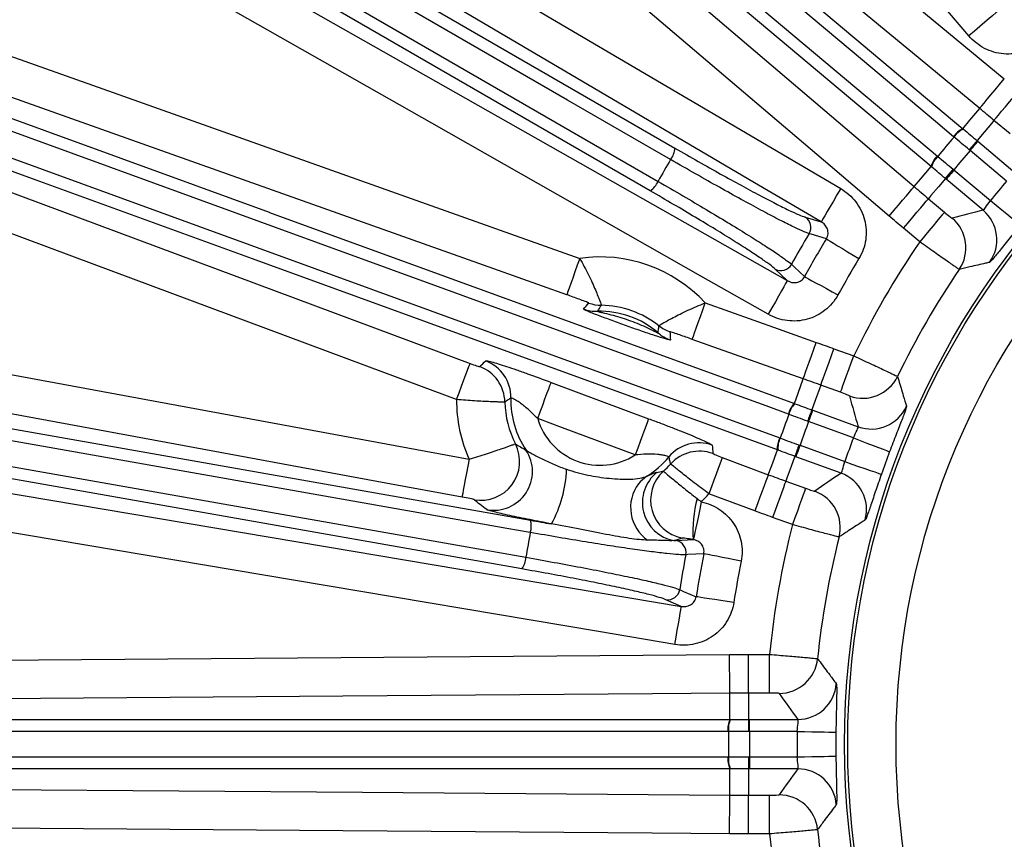
# Model space of a CAD drawing. Extents: x 5 to 415, y 5 to 292.
# Drawn here: x 177 to 187, y 210 to 218 of the extents above; entities that cross this region are included whole.
import ezdxf

# ---------------------------------------------------------------- set-up
doc = ezdxf.new("R2010")
doc.units = 0
doc.layers.get('0').update_dxf_attribs({"linetype": 'CONTINUOUS'})

msp = doc.modelspace()

# ---------------------------------------------------------------- linework, layer by layer
at = {"color": 0, "linetype": 'CONTINUOUS'}
for p, q in [((186.966, 217.368), (186.971, 217.364)), ((187.454, 217.314), (187.287, 217.454)), ((186.875, 217.282), (186.87, 217.286)), ((187.121, 217.238), (187.503, 216.917)), ((186.702, 217.086), (186.707, 217.082)), ((187.418, 216.825), (187.041, 217.142)), ((186.643, 216.973), (186.637, 216.977)), ((186.873, 216.942), (187.251, 216.626)), ((187.175, 216.526), (186.793, 216.847)), ((186.609, 216.645), (186.776, 216.505)), ((185.334, 216.455), (185.5, 216.405)), ((186.519, 216.199), (186.352, 216.339)), ((185.15, 215.798), (185.024, 215.918)), ((185.315, 214.783), (184.167, 215.191)), ((185.633, 215.094), (185.838, 215.019)), ((185.701, 214.644), (185.496, 214.718)), ((185.223, 214.527), (185.229, 214.525)), ((185.167, 214.415), (185.161, 214.417)), ((185.414, 214.458), (185.882, 214.288)), ((185.834, 214.172), (185.371, 214.341)), ((185.072, 214.172), (185.078, 214.17)), ((185.055, 214.045), (185.048, 214.048)), ((185.282, 214.096), (185.745, 213.927)), ((184.478, 213.97), (184.954, 213.792)), ((185.708, 213.808), (185.239, 213.978)), ((185.135, 213.726), (185.34, 213.651)), ((184.815, 213.418), (184.339, 213.595)), ((185.203, 213.276), (184.998, 213.35)), ((184.002, 213.111), (184.176, 213.121)), ((184.054, 212.431), (183.895, 212.5)), ((184.748, 211.934), (184.966, 211.934)), ((184.966, 211.535), (184.748, 211.535)), ((175.779, 211.262), (184.557, 211.262)), ((184.557, 211.262), (184.564, 211.262)), ((184.76, 211.262), (185.259, 211.262)), ((184.543, 211.137), (184.536, 211.137)), ((185.253, 211.137), (184.76, 211.137)), ((184.536, 210.876), (184.543, 210.876)), ((184.76, 210.876), (185.253, 210.876)), ((184.564, 210.751), (184.557, 210.751)), ((185.259, 210.751), (184.76, 210.751)), ((184.748, 210.479), (184.966, 210.479)), ((184.966, 210.079), (184.748, 210.079))]:
    msp.add_line(p, q, dxfattribs=at)
at = {"color": 0, "linetype": 'CONTINUOUS', "flags": 128}
for points in [[(187.028, 218.328), (186.509, 218.937), (184.433, 221.372), (176.13, 231.114), (170.147, 238.134)], [(163.266, 229.935), (163.956, 229.529), (166.715, 227.908), (177.751, 221.423), (185.703, 216.75)], [(185.5, 216.405), (184.811, 216.81), (182.052, 218.432), (171.016, 224.917), (163.064, 229.59)], [(162.513, 228.636), (163.209, 228.242), (165.993, 226.663), (177.127, 220.349), (185.15, 215.798)], [(184.953, 215.451), (184.257, 215.845), (181.474, 217.424), (170.34, 223.738), (162.316, 228.289)], [(165.63, 227.768), (174.809, 222.468), (183.989, 217.168)], [(183.944, 217.049), (183.731, 217.172), (182.878, 217.665), (179.467, 219.635), (165.585, 227.649)], [(165.455, 227.423), (165.668, 227.3), (166.521, 226.808), (169.932, 224.838), (183.814, 216.824)], [(183.733, 216.726), (174.554, 222.026), (173.522, 222.622), (165.374, 227.326)], [(178.451, 225.273), (179.068, 224.764), (181.535, 222.726), (187.394, 217.885)], [(187.14, 217.577), (186.523, 218.087), (184.056, 220.125), (181.589, 222.163), (178.196, 224.965)], [(186.87, 217.286), (186.681, 217.444), (185.927, 218.077), (182.909, 220.61), (178.017, 224.714)], [(178.113, 224.797), (182.539, 221.082), (182.542, 221.08), (186.966, 217.368)], [(177.849, 224.514), (178.038, 224.356), (178.792, 223.723), (181.81, 221.191), (186.702, 217.086)], [(186.637, 216.977), (182.211, 220.691), (180.388, 222.221), (177.785, 224.406)], [(177.633, 224.294), (178.242, 223.775), (180.678, 221.7), (183.113, 219.624), (186.462, 216.77)], [(186.203, 216.465), (185.594, 216.984), (183.158, 219.06), (177.374, 223.99)], [(174.518, 219.043), (175.272, 218.776), (178.287, 217.704), (183.004, 216.028)], [(182.871, 215.652), (182.117, 215.92), (179.101, 216.991), (174.384, 218.667)], [(187.332, 218.587), (187.324, 218.581), (187.305, 218.565), (187.276, 218.54), (187.238, 218.508), (187.193, 218.469), (187.141, 218.425), (187.085, 218.377), (187.028, 218.328)], [(174.364, 218.48), (179.793, 216.504), (179.797, 216.503), (185.223, 214.527)], [(185.161, 214.417), (184.93, 214.502), (184.004, 214.838), (180.302, 216.186), (174.301, 218.37)], [(158.655, 218.23), (159.442, 218.085), (162.589, 217.505), (175.177, 215.186), (181.86, 213.954)], [(174.212, 218.125), (174.443, 218.04), (175.369, 217.703), (179.071, 216.356), (185.072, 214.172)], [(185.048, 214.048), (179.619, 216.024), (177.382, 216.838), (174.189, 218)], [(187.14, 217.577), (187.146, 217.586), (187.162, 217.605), (187.186, 217.634), (187.218, 217.672), (187.256, 217.718), (187.299, 217.771), (187.346, 217.827), (187.394, 217.885)], [(181.787, 213.561), (181, 213.706), (177.853, 214.286), (165.265, 216.606), (158.583, 217.837)], [(174.085, 217.844), (174.834, 217.564), (177.833, 216.447), (181.87, 214.942)], [(187.287, 217.454), (187.294, 217.462), (187.31, 217.481), (187.334, 217.51), (187.366, 217.549), (187.405, 217.594), (187.448, 217.646), (187.495, 217.702), (187.544, 217.76)], [(186.966, 217.368), (187.038, 217.455), (187.14, 217.577)], [(181.73, 214.568), (180.98, 214.847), (177.982, 215.965), (173.945, 217.469)], [(187.287, 217.454), (187.26, 217.422), (187.185, 217.331), (187.113, 217.245)], [(187.041, 217.142), (187.056, 217.16), (187.071, 217.178), (187.084, 217.194), (187.096, 217.208), (187.106, 217.22), (187.114, 217.229), (187.119, 217.235), (187.121, 217.238)], [(161.617, 217.002), (172.056, 215.162), (182.494, 213.321)], [(186.462, 216.77), (186.527, 216.846), (186.637, 216.977)], [(182.493, 213.194), (182.25, 213.237), (181.281, 213.408), (177.401, 214.092), (161.616, 216.876)], [(186.873, 216.942), (186.858, 216.924), (186.843, 216.907), (186.83, 216.89), (186.818, 216.876), (186.808, 216.864), (186.8, 216.855), (186.795, 216.849), (186.793, 216.847)], [(186.203, 216.465), (186.252, 216.523), (186.299, 216.579), (186.343, 216.63), (186.382, 216.676), (186.414, 216.714), (186.439, 216.743), (186.455, 216.761), (186.462, 216.77)], [(186.785, 216.854), (186.712, 216.768), (186.636, 216.678), (186.609, 216.645)], [(158.392, 216.753), (159.18, 216.62), (162.336, 216.088), (174.958, 213.963), (184.054, 212.431)], [(185.703, 216.75), (185.664, 216.684), (185.627, 216.621), (185.593, 216.563), (185.563, 216.511), (185.538, 216.468), (185.518, 216.435), (185.506, 216.414), (185.5, 216.405)], [(161.57, 216.619), (161.813, 216.576), (162.783, 216.405), (166.662, 215.721), (182.448, 212.938)], [(186.352, 216.339), (186.4, 216.397), (186.447, 216.453), (186.491, 216.505), (186.53, 216.551), (186.562, 216.589), (186.586, 216.618), (186.602, 216.637), (186.609, 216.645)], [(187.251, 216.626), (187.31, 216.577), (187.367, 216.531), (187.42, 216.488), (187.466, 216.45), (187.505, 216.419), (187.534, 216.395), (187.553, 216.38), (187.561, 216.373)], [(182.406, 212.818), (171.967, 214.659), (170.793, 214.866), (161.528, 216.499)], [(186.776, 216.505), (186.769, 216.497), (186.753, 216.478), (186.729, 216.449), (186.697, 216.411), (186.658, 216.365), (186.615, 216.313), (186.568, 216.257), (186.519, 216.199)], [(183.988, 212.037), (183.199, 212.17), (180.043, 212.701), (167.421, 214.827), (158.325, 216.359)], [(185.554, 216.23), (185.398, 216.277), (185.376, 216.283)], [(185.554, 216.23), (185.57, 216.22), (185.595, 216.205), (185.629, 216.184), (185.671, 216.159), (185.72, 216.129), (185.774, 216.096), (185.832, 216.061), (185.891, 216.025)], [(183.004, 216.028), (182.979, 215.957), (182.955, 215.888), (182.932, 215.824), (182.912, 215.768), (182.895, 215.721), (182.882, 215.685), (182.874, 215.662), (182.871, 215.652)], [(185.193, 215.967), (185.226, 215.936), (185.329, 215.839)], [(185.15, 215.798), (185.145, 215.789), (185.133, 215.768), (185.114, 215.735), (185.089, 215.691), (185.06, 215.639), (185.027, 215.58), (184.99, 215.517), (184.953, 215.451)], [(185.329, 215.839), (185.345, 215.83), (185.37, 215.816), (185.405, 215.797), (185.449, 215.773), (185.499, 215.746), (185.554, 215.716), (185.613, 215.683), (185.674, 215.65)], [(184.167, 215.191), (184.171, 215.201), (184.179, 215.224), (184.192, 215.26), (184.208, 215.307), (184.228, 215.364), (184.251, 215.427), (184.276, 215.496), (184.301, 215.568)], [(184.301, 215.568), (185.055, 215.3), (185.449, 215.16)], [(185.315, 214.783), (185.319, 214.793), (185.327, 214.817), (185.34, 214.852), (185.356, 214.899), (185.376, 214.956), (185.399, 215.02), (185.423, 215.088), (185.449, 215.16)], [(185.496, 214.718), (185.5, 214.728), (185.508, 214.751), (185.521, 214.787), (185.538, 214.834), (185.559, 214.89), (185.582, 214.954), (185.607, 215.023), (185.633, 215.094)], [(181.73, 214.568), (181.757, 214.639), (181.782, 214.707), (181.806, 214.771), (181.827, 214.827), (181.844, 214.874), (181.857, 214.909), (181.866, 214.932), (181.87, 214.942)], [(185.701, 214.644), (185.705, 214.654), (185.713, 214.677), (185.726, 214.713), (185.743, 214.759), (185.763, 214.816), (185.787, 214.879), (185.812, 214.948), (185.838, 215.019)], [(182.569, 214.372), (182.595, 214.443), (182.621, 214.511), (182.644, 214.575), (182.665, 214.631), (182.683, 214.678), (182.696, 214.713), (182.705, 214.736), (182.708, 214.746)], [(182.708, 214.746), (183.458, 214.467), (183.716, 214.37)], [(185.223, 214.527), (185.261, 214.633), (185.315, 214.783)], [(185.496, 214.718), (185.482, 214.678), (185.442, 214.568), (185.404, 214.462)], [(185.371, 214.341), (185.379, 214.363), (185.387, 214.384), (185.394, 214.404), (185.401, 214.422), (185.406, 214.436), (185.41, 214.448), (185.413, 214.455), (185.414, 214.458)], [(183.577, 213.996), (182.827, 214.275), (182.569, 214.372)], [(183.716, 214.37), (183.712, 214.361), (183.704, 214.337), (183.69, 214.302), (183.673, 214.255), (183.652, 214.199), (183.629, 214.136), (183.603, 214.067), (183.577, 213.996)], [(185.834, 214.172), (185.905, 214.145), (185.974, 214.119), (186.038, 214.095), (186.094, 214.073), (186.14, 214.056), (186.176, 214.042), (186.198, 214.033), (186.208, 214.03)], [(184.954, 213.792), (184.989, 213.887), (185.048, 214.048)], [(185.282, 214.096), (185.274, 214.073), (185.266, 214.052), (185.259, 214.032), (185.252, 214.014), (185.247, 214), (185.243, 213.989), (185.24, 213.981), (185.239, 213.978)], [(181.86, 213.954), (181.846, 213.88), (181.833, 213.808), (181.82, 213.741), (181.809, 213.682), (181.8, 213.633), (181.794, 213.596), (181.789, 213.572), (181.787, 213.561)], [(184.478, 213.97), (184.475, 213.96), (184.466, 213.937), (184.453, 213.901), (184.435, 213.855), (184.415, 213.799), (184.391, 213.735), (184.365, 213.667), (184.339, 213.595)], [(185.229, 213.982), (185.19, 213.877), (185.15, 213.767), (185.135, 213.726)], [(185.745, 213.927), (185.817, 213.902), (185.887, 213.878), (185.951, 213.856), (186.007, 213.836), (186.054, 213.82), (186.09, 213.807), (186.113, 213.799), (186.123, 213.796)], [(183.699, 213.778), (183.628, 213.718), (183.612, 213.699)], [(184.954, 213.792), (184.951, 213.783), (184.942, 213.759), (184.929, 213.724), (184.911, 213.677), (184.891, 213.621), (184.867, 213.558), (184.841, 213.489), (184.815, 213.418)], [(185.135, 213.726), (185.131, 213.716), (185.123, 213.693), (185.11, 213.657), (185.093, 213.61), (185.072, 213.554), (185.049, 213.491), (185.024, 213.422), (184.998, 213.35)], [(185.34, 213.651), (185.336, 213.641), (185.328, 213.618), (185.315, 213.583), (185.298, 213.536), (185.277, 213.48), (185.254, 213.416), (185.229, 213.347), (185.203, 213.276)], [(184.261, 213.512), (184.246, 213.437), (184.231, 213.366), (184.217, 213.3), (184.205, 213.241), (184.194, 213.193), (184.186, 213.155), (184.181, 213.131), (184.179, 213.12)], [(184.286, 212.975), (184.123, 212.966), (184.101, 212.964)], [(184.673, 212.898), (184.604, 212.911), (184.538, 212.925), (184.476, 212.937), (184.42, 212.948), (184.372, 212.958), (184.333, 212.966), (184.304, 212.971), (184.286, 212.975)], [(184.037, 212.604), (184.078, 212.586), (184.208, 212.531)], [(184.597, 212.471), (184.529, 212.481), (184.462, 212.492), (184.4, 212.501), (184.343, 212.51), (184.294, 212.517), (184.255, 212.523), (184.226, 212.528), (184.208, 212.531)], [(183.988, 212.037), (184, 212.112), (184.012, 212.184), (184.024, 212.251), (184.034, 212.31), (184.042, 212.359), (184.048, 212.396), (184.052, 212.421), (184.054, 212.431)], [(172.955, 211.844), (173.755, 211.85), (176.955, 211.875), (184.553, 211.933)], [(184.556, 211.534), (184.556, 211.544), (184.556, 211.569), (184.556, 211.607), (184.555, 211.657), (184.555, 211.717), (184.554, 211.784), (184.554, 211.858), (184.553, 211.933)], [(184.748, 211.535), (184.748, 211.545), (184.748, 211.57), (184.748, 211.608), (184.748, 211.658), (184.748, 211.717), (184.748, 211.785), (184.748, 211.858), (184.748, 211.934)], [(184.966, 211.535), (184.966, 211.545), (184.966, 211.57), (184.966, 211.608), (184.966, 211.658), (184.966, 211.717), (184.966, 211.785), (184.966, 211.858), (184.966, 211.934)], [(184.556, 211.534), (183.756, 211.528), (180.556, 211.503), (172.958, 211.445)], [(184.557, 211.262), (184.557, 211.374), (184.556, 211.534)], [(184.748, 211.535), (184.749, 211.492), (184.749, 211.374), (184.749, 211.262)], [(184.76, 211.137), (184.76, 211.161), (184.76, 211.184), (184.76, 211.205), (184.76, 211.223), (184.76, 211.239), (184.76, 211.251), (184.76, 211.259), (184.76, 211.262)], [(184.536, 211.137), (184.29, 211.137), (183.305, 211.137), (179.366, 211.137), (175.758, 211.137)], [(185.253, 211.137), (185.329, 211.136), (185.403, 211.135), (185.471, 211.134), (185.531, 211.133), (185.581, 211.132), (185.618, 211.132), (185.643, 211.131), (185.653, 211.131)], [(175.758, 210.876), (176.004, 210.876), (176.989, 210.876), (180.928, 210.876), (184.536, 210.876)], [(184.76, 210.876), (184.76, 210.853), (184.76, 210.83), (184.76, 210.809), (184.76, 210.79), (184.76, 210.774), (184.76, 210.762), (184.76, 210.755), (184.76, 210.751)], [(185.253, 210.876), (185.329, 210.877), (185.403, 210.878), (185.471, 210.879), (185.531, 210.88), (185.581, 210.881), (185.618, 210.882), (185.643, 210.882), (185.653, 210.882)], [(184.557, 210.751), (180.168, 210.751), (175.779, 210.751)], [(184.556, 210.479), (184.557, 210.58), (184.557, 210.751)], [(184.749, 210.751), (184.749, 210.639), (184.749, 210.522), (184.748, 210.479)], [(172.956, 210.569), (173.756, 210.562), (176.956, 210.538), (180.756, 210.509), (184.556, 210.479)], [(184.553, 210.08), (184.554, 210.156), (184.554, 210.229), (184.555, 210.296), (184.555, 210.356), (184.556, 210.406), (184.556, 210.444), (184.556, 210.469), (184.556, 210.479)], [(184.748, 210.079), (184.748, 210.155), (184.748, 210.228), (184.748, 210.296), (184.748, 210.356), (184.748, 210.405), (184.748, 210.443), (184.748, 210.468), (184.748, 210.479)], [(184.966, 210.079), (184.966, 210.155), (184.966, 210.228), (184.966, 210.296), (184.966, 210.356), (184.966, 210.405), (184.966, 210.443), (184.966, 210.468), (184.966, 210.479)], [(184.553, 210.08), (183.753, 210.086), (180.553, 210.111), (172.953, 210.169)]]:
    msp.add_lwpolyline(points, dxfattribs=at)
at = {"color": 0, "linetype": 'CONTINUOUS'}
for radius in [37.371, 37.37, 37.348, 8.408, 8.375, 7.875]:
    msp.add_circle((194.15, 211.007), radius, dxfattribs=at)
for centre, radius, start, end in [((187.052, 217.17), 0.216, 113.543, 147.551), ((194.15, 211.007), 9.608, 139.2206, 140.7794), ((187.057, 217.166), 0.216, 113.5264, 147.5374), ((183.772, 217.182), 0.217, 322.4212, 356.4067), ((189.781, 214.88), 3.565, 138.4418, 140.4487), ((186.847, 216.927), 0.216, 132.4475, 166.4589), ((186.853, 216.922), 0.216, 132.4631, 166.4734), ((194.15, 211.007), 9.391, 139.2047, 140.7953), ((194.15, 211.007), 11.861, 149.371, 150.629), ((189.576, 214.638), 3.564, 139.5513, 141.5587), ((183.613, 216.907), 0.217, 303.5937, 337.5788), ((194.15, 211.007), 8.898, 139.1607, 140.8393), ((185.269, 216.348), 0.125, 329.0915, 58.6297), ((186.917, 216.22), 0.4, 324.3157, 49.9175), ((186.597, 216.138), 0.4, 325.9054, 49.9209), ((194.15, 211.007), 10.238, 148.9762, 151.0238), ((194.15, 211.007), 10.058, 148.715, 151.285), ((194.15, 211.007), 9.23, 145.7679, 154.2321), ((183.213, 214.56), 1.483, 42.7982, 98.0838), ((185.084, 216.027), 0.125, 241.3698, 330.9088), ((194.15, 211.007), 9.664, 148.715, 151.285), ((194.15, 211.007), 8.731, 145.8046, 154.1954), ((183.232, 215.943), 0.4, 250.3888, 269.1425), ((183.213, 214.56), 0.983, 51.673, 89.209), ((183.176, 215.881), 0.4, 250.3994, 271.5369), ((183.213, 214.56), 0.921, 49.2816, 91.6004), ((184.07, 215.646), 0.4, 231.7404, 250.4922), ((184.074, 215.562), 0.4, 229.3447, 250.483), ((181.892, 214.594), 0.4, 358.5999, 69.5055), ((181.83, 214.534), 0.4, 1.1315, 69.5098), ((185.93, 214.982), 0.4, 250.0789, 334.0946), ((183.213, 214.56), 1.483, 179.7138, 204.125), ((183.213, 214.56), 0.983, 181.0534, 207.2501), ((183.213, 214.56), 0.921, 178.5188, 213.8917), ((185.372, 214.371), 0.216, 133.5422, 167.5522), ((185.378, 214.369), 0.216, 133.5261, 167.5378), ((188.72, 213.151), 3.566, 158.442, 160.4486), ((186.019, 214.664), 0.4, 250.0825, 335.6842), ((183.213, 214.56), 0.671, 196.323, 302.795), ((194.15, 211.007), 9.608, 159.2206, 160.7794), ((194.15, 211.007), 9.391, 159.2047, 160.7953), ((181.982, 213.928), 0.401, 259.826, 26.9735), ((184.234, 213.721), 0.4, 69.6125, 140.5182), ((185.263, 214.072), 0.216, 152.4481, 186.4578), ((185.269, 214.07), 0.216, 152.4634, 186.4728), ((194.15, 211.007), 8.898, 159.1607, 160.8393), ((182.114, 213.825), 0.401, 259.8978, 33.5447), ((184.242, 213.635), 0.4, 69.6084, 137.9864), ((188.609, 212.855), 3.563, 159.5508, 161.559), ((194.15, 211.007), 8.498, 159.1607, 160.8393), ((183.213, 214.56), 0.921, 301.8709, 320.5992), ((181.595, 213.895), 1.274, 331.2822, 357.8947), ((184.053, 213.504), 0.401, 128.716, 259.2579), ((184.138, 213.531), 0.401, 132.1445, 259.2921), ((183.213, 214.56), 0.983, 311.868, 318.0646), ((185.57, 213.432), 0.4, 344.3158, 69.9175), ((183.942, 213.453), 0.412, 143.3677, 235.0785), ((185.298, 213.245), 0.4, 345.9052, 69.9211), ((185.517, 213.205), 1.344, 165.3162, 183.5778), ((183.213, 214.56), 1.483, 314.9854, 319.4043), ((182.286, 213.26), 0.217, 342.4213, 16.4065), ((194.15, 211.007), 11.861, 169.371, 170.629), ((194.15, 211.007), 9.23, 165.7679, 174.2321), ((183.978, 212.988), 0.125, 349.0908, 78.6301), ((194.15, 211.007), 8.731, 165.8046, 174.1954), ((182.231, 212.947), 0.217, 323.5936, 357.5795), ((194.15, 211.007), 10.238, 168.9762, 171.0238), ((194.15, 211.007), 10.058, 168.715, 171.285), ((194.15, 211.007), 9.664, 168.715, 171.285), ((183.914, 212.624), 0.125, 261.3704, 350.909), ((185.066, 211.931), 0.4, 270.0789, 354.0948), ((185.258, 211.662), 0.4, 270.0825, 355.6843), ((184.751, 211.166), 0.216, 153.5415, 187.5525), ((184.757, 211.166), 0.216, 153.5263, 187.5371), ((188.313, 211.165), 3.565, 178.4418, 180.4486), ((194.15, 211.007), 9.608, 179.2206, 180.7794), ((194.15, 211.007), 9.391, 179.2047, 180.7953), ((194.15, 211.007), 8.898, 179.1607, 180.8393), ((194.15, 211.007), 8.498, 179.1607, 180.8393), ((184.751, 210.848), 0.216, 172.4475, 206.4585), ((184.757, 210.848), 0.216, 172.4629, 206.4737), ((188.313, 210.848), 3.565, 179.5514, 181.5582), ((185.258, 210.351), 0.4, 4.3157, 89.9175), ((185.066, 210.082), 0.4, 5.9052, 89.9211), ((194.15, 211.007), 9.23, 185.7679, 194.2321), ((194.15, 211.007), 8.731, 185.8046, 194.1954)]:
    msp.add_arc(centre, radius, start, end, dxfattribs=at)
for centre, major_axis, start_param, end_param in [((182.432, 197.042), (14.972, 17.842), 0.689283, 0.707219), ((200.385, 228.137), (7.966, 21.887), 2.434373, 2.45231), ((187.915, 193.877), (7.966, 21.887), 0.689283, 0.707219), ((194.15, 229.236), (0, 23.292), 2.434373, 2.45231), ((194.15, 192.777), (0, 23.292), 0.689283, 0.707219)]:
    msp.add_ellipse(centre, major_axis=major_axis, ratio=0.600244, start_param=start_param, end_param=end_param, dxfattribs=at)
for points, knots in [([(187.773, 218.269), (187.721, 218.223), (187.659, 218.187), (187.561, 218.155), (187.526, 218.148), (187.457, 218.14), (187.423, 218.139), (187.354, 218.145), (187.319, 218.151), (187.253, 218.171), (187.22, 218.183), (187.159, 218.215), (187.129, 218.235), (187.075, 218.278), (187.05, 218.302), (187.028, 218.328)], [0, 0, 0, 0, 0.25, 0.25, 0.375, 0.375, 0.5, 0.5, 0.625, 0.625, 0.75, 0.75, 0.875, 0.875, 1, 1, 1, 1]), ([(183.989, 217.168), (184.071, 217.121), (184.151, 217.075), (184.309, 216.985), (184.387, 216.941), (184.534, 216.859), (184.605, 216.82), (184.74, 216.747), (184.804, 216.712), (184.924, 216.649), (184.978, 216.62), (185.079, 216.569), (185.124, 216.546), (185.244, 216.489), (185.301, 216.464), (185.334, 216.455)], [0, 0, 0, 0, 0.125, 0.125, 0.25, 0.25, 0.375, 0.375, 0.5, 0.5, 0.625, 0.625, 0.75, 0.75, 1, 1, 1, 1]), ([(185.376, 216.283), (185.341, 216.294), (185.281, 216.321), (185.154, 216.383), (185.105, 216.407), (184.999, 216.462), (184.94, 216.493), (184.814, 216.561), (184.745, 216.598), (184.601, 216.677), (184.526, 216.719), (184.369, 216.807), (184.287, 216.853), (184.118, 216.949), (184.032, 216.999), (183.944, 217.049)], [0, 0, 0, 0, 0.25, 0.25, 0.375, 0.375, 0.5, 0.5, 0.625, 0.625, 0.75, 0.75, 0.875, 0.875, 1, 1, 1, 1]), ([(183.814, 216.824), (183.989, 216.723), (184.155, 216.626), (184.388, 216.487), (184.463, 216.442), (184.603, 216.357), (184.669, 216.317), (184.791, 216.241), (184.848, 216.205), (184.949, 216.14), (184.994, 216.11), (185.072, 216.058), (185.106, 216.034), (185.16, 215.995), (185.18, 215.979), (185.193, 215.967)], [0, 0, 0, 0, 0.25, 0.25, 0.375, 0.375, 0.5, 0.5, 0.625, 0.625, 0.75, 0.75, 0.875, 0.875, 1, 1, 1, 1]), ([(185.024, 215.918), (185.012, 215.929), (184.993, 215.945), (184.943, 215.982), (184.912, 216.004), (184.839, 216.054), (184.797, 216.082), (184.702, 216.143), (184.649, 216.177), (184.534, 216.249), (184.473, 216.287), (184.342, 216.367), (184.272, 216.409), (184.053, 216.54), (183.898, 216.631), (183.733, 216.726)], [0, 0, 0, 0, 0.125, 0.125, 0.25, 0.25, 0.375, 0.375, 0.5, 0.5, 0.625, 0.625, 0.75, 0.75, 1, 1, 1, 1]), ([(185.703, 216.75), (185.733, 216.732), (185.761, 216.711), (185.813, 216.665), (185.837, 216.639), (185.9, 216.557), (185.931, 216.493), (185.958, 216.393), (185.963, 216.358), (185.967, 216.289), (185.966, 216.254), (185.956, 216.186), (185.947, 216.151), (185.924, 216.086), (185.909, 216.055), (185.891, 216.025)], [0, 0, 0, 0, 0.125, 0.125, 0.25, 0.25, 0.5, 0.5, 0.625, 0.625, 0.75, 0.75, 0.875, 0.875, 1, 1, 1, 1]), ([(187.175, 216.526), (187.179, 216.525), (187.188, 216.536), (187.214, 216.574), (187.232, 216.6), (187.251, 216.626)], [0, 0, 0, 0, 0.5, 0.5, 1, 1, 1, 1]), ([(186.776, 216.505), (186.795, 216.489), (186.815, 216.473), (186.844, 216.45), (186.854, 216.444), (186.855, 216.444)], [0, 0, 0, 0, 0.5, 0.5, 1, 1, 1, 1]), ([(185.554, 216.23), (185.564, 216.245), (185.57, 216.263), (185.573, 216.298), (185.571, 216.316), (185.559, 216.348), (185.549, 216.363), (185.528, 216.387), (185.515, 216.397), (185.5, 216.405)], [0, 0, 0, 0, 0.25, 0.25, 0.5, 0.5, 0.75, 0.75, 1, 1, 1, 1]), ([(187.561, 216.373), (187.54, 216.348), (187.52, 216.323), (187.48, 216.273), (187.46, 216.249), (187.422, 216.202), (187.404, 216.179), (187.371, 216.138), (187.355, 216.118), (187.327, 216.082), (187.314, 216.067), (187.291, 216.039), (187.281, 216.027), (187.256, 215.998), (187.246, 215.987), (187.242, 215.987)], [0, 0, 0, 0, 0.125, 0.125, 0.25, 0.25, 0.375, 0.375, 0.5, 0.5, 0.625, 0.625, 0.75, 0.75, 1, 1, 1, 1]), ([(186.929, 215.913), (186.928, 215.914), (186.924, 215.916), (186.912, 215.924), (186.904, 215.93), (186.882, 215.944), (186.869, 215.953), (186.839, 215.974), (186.822, 215.986), (186.784, 216.012), (186.764, 216.026), (186.72, 216.057), (186.696, 216.074), (186.624, 216.125), (186.571, 216.162), (186.519, 216.199)], [0, 0, 0, 0, 0.125, 0.125, 0.25, 0.25, 0.375, 0.375, 0.5, 0.5, 0.625, 0.625, 0.75, 0.75, 1, 1, 1, 1]), ([(183.004, 216.028), (183.037, 215.97), (183.067, 215.913), (183.122, 215.8), (183.146, 215.748), (183.185, 215.656), (183.201, 215.617), (183.222, 215.562), (183.227, 215.546), (183.226, 215.543)], [0, 0, 0, 0, 0.25, 0.25, 0.5, 0.5, 0.75, 0.75, 1, 1, 1, 1]), ([(187.242, 215.987), (187.228, 215.983), (187.215, 215.98), (187.201, 215.977), (187.147, 215.965), (187.092, 215.952), (187.038, 215.94), (187.002, 215.931), (186.965, 215.922), (186.929, 215.913)], [0, 0, 0, 0, 0.0032, 0.0032, 0.0032, 0.016, 0.016, 0.016, 0.02463922, 0.02463922, 0.02463922, 0.02463922]), ([(185.15, 215.798), (185.178, 215.782), (185.211, 215.773), (185.262, 215.782), (185.279, 215.789), (185.308, 215.809), (185.32, 215.823), (185.329, 215.839)], [0, 0, 0, 0, 0.5, 0.5, 0.75, 0.75, 1, 1, 1, 1]), ([(183.098, 215.567), (183.099, 215.567), (183.093, 215.57), (183.077, 215.576), (183.068, 215.579), (183.04, 215.59), (183.019, 215.598), (182.957, 215.621), (182.914, 215.636), (182.871, 215.652)], [0, 0, 0, 0, 0.125, 0.125, 0.25, 0.25, 0.5, 0.5, 1, 1, 1, 1]), ([(185.674, 215.65), (185.641, 215.588), (185.594, 215.534), (185.513, 215.47), (185.483, 215.452), (185.421, 215.42), (185.389, 215.408), (185.322, 215.39), (185.287, 215.384), (185.218, 215.379), (185.184, 215.381), (185.115, 215.389), (185.081, 215.397), (185.015, 215.419), (184.983, 215.433), (184.953, 215.451)], [0, 0, 0, 0, 0.25, 0.25, 0.375, 0.375, 0.5, 0.5, 0.625, 0.625, 0.75, 0.75, 0.875, 0.875, 1, 1, 1, 1]), ([(183.226, 215.543), (183.22, 215.534), (183.214, 215.525), (183.208, 215.516), (183.201, 215.504), (183.194, 215.493), (183.187, 215.481)], [0, 0, 0, 0, 0.003200001, 0.003200001, 0.003200001, 0.007110807, 0.007110807, 0.007110807, 0.007110807]), ([(183.823, 215.332), (183.824, 215.334), (183.838, 215.343), (183.876, 215.365), (183.892, 215.374), (183.927, 215.394), (183.947, 215.404), (183.991, 215.427), (184.016, 215.44), (184.067, 215.465), (184.094, 215.478), (184.15, 215.504), (184.18, 215.517), (184.24, 215.543), (184.27, 215.555), (184.301, 215.568)], [0, 0, 0, 0, 0.25, 0.25, 0.375, 0.375, 0.5, 0.5, 0.625, 0.625, 0.75, 0.75, 0.875, 0.875, 1, 1, 1, 1]), ([(183.941, 215.185), (183.941, 215.182), (183.922, 215.187), (183.862, 215.204), (183.822, 215.217), (183.755, 215.238), (183.732, 215.246), (183.684, 215.262), (183.66, 215.27), (183.587, 215.295), (183.537, 215.313), (183.436, 215.349), (183.387, 215.367), (183.289, 215.403), (183.241, 215.42), (183.155, 215.454), (183.115, 215.469), (183.057, 215.494), (183.041, 215.502), (183.042, 215.504)], [0, 0, 0, 0, 0.125, 0.125, 0.25, 0.25, 0.3125, 0.3125, 0.375, 0.375, 0.5, 0.5, 0.625, 0.625, 0.75, 0.75, 0.875, 0.875, 1, 1, 1, 1]), ([(183.187, 215.481), (183.186, 215.48), (183.194, 215.478), (183.214, 215.473), (183.227, 215.47), (183.267, 215.461), (183.297, 215.454), (183.357, 215.438), (183.387, 215.43), (183.448, 215.411), (183.478, 215.401), (183.568, 215.37), (183.627, 215.345), (183.711, 215.307), (183.739, 215.293), (183.777, 215.275), (183.788, 215.269), (183.807, 215.26), (183.814, 215.257), (183.814, 215.258)], [0, 0, 0, 0, 0.0625, 0.0625, 0.125, 0.125, 0.25, 0.25, 0.375, 0.375, 0.5, 0.5, 0.75, 0.75, 0.875, 0.875, 0.9375, 0.9375, 1, 1, 1, 1]), ([(183.814, 215.258), (183.816, 215.269), (183.817, 215.28), (183.818, 215.291), (183.82, 215.304), (183.822, 215.318), (183.823, 215.332)], [0, 0, 0, 0, 0.003200001, 0.003200001, 0.003200001, 0.007110808, 0.007110808, 0.007110808, 0.007110808]), ([(184.167, 215.191), (184.123, 215.207), (184.081, 215.222), (184.017, 215.243), (183.997, 215.25), (183.968, 215.26), (183.959, 215.263), (183.943, 215.267), (183.937, 215.269), (183.937, 215.269)], [0, 0, 0, 0, 0.5, 0.5, 0.75, 0.75, 0.875, 0.875, 1, 1, 1, 1]), ([(181.87, 214.942), (181.895, 214.933), (181.919, 214.924), (181.957, 214.912), (181.969, 214.908), (181.97, 214.909)], [0, 0, 0, 0, 0.5, 0.5, 1, 1, 1, 1]), ([(182.032, 214.969), (182.034, 214.97), (182.04, 214.97), (182.061, 214.966), (182.075, 214.963), (182.112, 214.953), (182.135, 214.946), (182.187, 214.93), (182.216, 214.921), (182.28, 214.899), (182.315, 214.888), (182.387, 214.863), (182.426, 214.849), (182.544, 214.807), (182.625, 214.777), (182.708, 214.746)], [0, 0, 0, 0, 0.125, 0.125, 0.25, 0.25, 0.375, 0.375, 0.5, 0.5, 0.625, 0.625, 0.75, 0.75, 1, 1, 1, 1]), ([(185.838, 215.019), (185.867, 215.006), (185.896, 214.993), (185.953, 214.966), (185.981, 214.953), (186.035, 214.928), (186.06, 214.917), (186.109, 214.894), (186.132, 214.883), (186.173, 214.864), (186.192, 214.855), (186.225, 214.839), (186.24, 214.832), (186.275, 214.815), (186.288, 214.809), (186.29, 214.807)], [0, 0, 0, 0, 0.125, 0.125, 0.25, 0.25, 0.375, 0.375, 0.5, 0.5, 0.625, 0.625, 0.75, 0.75, 1, 1, 1, 1]), ([(186.29, 214.807), (186.294, 214.794), (186.298, 214.78), (186.302, 214.767), (186.318, 214.714), (186.334, 214.661), (186.35, 214.607), (186.361, 214.571), (186.372, 214.535), (186.383, 214.499)], [0, 0, 0, 0, 0.0032, 0.0032, 0.0032, 0.016, 0.016, 0.016, 0.02463922, 0.02463922, 0.02463922, 0.02463922]), ([(185.793, 214.606), (185.793, 214.607), (185.783, 214.612), (185.749, 214.626), (185.725, 214.635), (185.701, 214.644)], [0, 0, 0, 0, 0.5, 0.5, 1, 1, 1, 1]), ([(182.23, 214.542), (182.229, 214.542), (182.225, 214.542), (182.21, 214.542), (182.2, 214.542), (182.174, 214.543), (182.158, 214.543), (182.121, 214.545), (182.1, 214.546), (182.031, 214.548), (181.976, 214.551), (181.888, 214.557), (181.857, 214.559), (181.794, 214.563), (181.762, 214.565), (181.73, 214.568)], [0, 0, 0, 0, 0.125, 0.125, 0.25, 0.25, 0.375, 0.375, 0.5, 0.5, 0.75, 0.75, 0.875, 0.875, 1, 1, 1, 1]), ([(182.292, 214.584), (182.283, 214.578), (182.273, 214.572), (182.264, 214.566), (182.252, 214.558), (182.241, 214.55), (182.23, 214.542)], [0, 0, 0, 0, 0.0032, 0.0032, 0.0032, 0.007111023, 0.007111023, 0.007111023, 0.007111023]), ([(182.569, 214.372), (182.541, 214.401), (182.513, 214.429), (182.456, 214.481), (182.425, 214.506), (182.383, 214.536), (182.369, 214.546), (182.344, 214.561), (182.333, 214.568), (182.305, 214.583), (182.294, 214.587), (182.292, 214.584)], [0, 0, 0, 0, 0.25, 0.25, 0.5, 0.5, 0.625, 0.625, 0.75, 0.75, 1, 1, 1, 1]), ([(186.383, 214.499), (186.384, 214.497), (186.383, 214.493), (186.379, 214.479), (186.376, 214.47), (186.368, 214.446), (186.363, 214.431), (186.35, 214.398), (186.343, 214.378), (186.326, 214.336), (186.317, 214.313), (186.298, 214.263), (186.287, 214.236), (186.255, 214.152), (186.231, 214.091), (186.208, 214.03)], [0, 0, 0, 0, 0.125, 0.125, 0.25, 0.25, 0.375, 0.375, 0.5, 0.5, 0.625, 0.625, 0.75, 0.75, 1, 1, 1, 1]), ([(183.716, 214.37), (183.758, 214.355), (183.799, 214.34), (183.88, 214.309), (183.92, 214.293), (183.998, 214.263), (184.036, 214.248), (184.107, 214.219), (184.141, 214.206), (184.203, 214.18), (184.231, 214.168), (184.281, 214.146), (184.302, 214.136), (184.337, 214.12), (184.35, 214.113), (184.368, 214.102), (184.373, 214.099), (184.373, 214.096)], [0, 0, 0, 0, 0.125, 0.125, 0.25, 0.25, 0.375, 0.375, 0.5, 0.5, 0.625, 0.625, 0.75, 0.75, 0.875, 0.875, 1, 1, 1, 1]), ([(185.834, 214.172), (185.847, 214.202), (185.861, 214.23), (185.881, 214.272), (185.886, 214.285), (185.882, 214.288)], [0, 0, 0, 0, 0.5, 0.5, 1, 1, 1, 1]), ([(181.86, 213.954), (181.891, 213.963), (181.921, 213.972), (181.981, 213.991), (182.011, 214), (182.068, 214.018), (182.095, 214.027), (182.146, 214.044), (182.171, 214.052), (182.237, 214.075), (182.273, 214.087), (182.31, 214.1), (182.32, 214.104), (182.334, 214.109), (182.338, 214.11), (182.339, 214.11)], [0, 0, 0, 0, 0.125, 0.125, 0.25, 0.25, 0.375, 0.375, 0.5, 0.5, 0.75, 0.75, 0.875, 0.875, 1, 1, 1, 1]), ([(182.448, 214.047), (182.451, 214.044), (182.46, 214.038), (182.482, 214.025), (182.497, 214.016), (182.545, 213.99), (182.583, 213.97), (182.66, 213.932), (182.701, 213.914), (182.783, 213.879), (182.825, 213.863), (182.868, 213.848)], [0, 0, 0, 0, 0.125, 0.125, 0.25, 0.25, 0.5, 0.5, 0.75, 0.75, 1, 1, 1, 1]), ([(184.381, 214.011), (184.381, 214.009), (184.393, 214.004), (184.429, 213.989), (184.453, 213.979), (184.478, 213.97)], [0, 0, 0, 0, 0.5, 0.5, 1, 1, 1, 1]), ([(183.925, 213.976), (183.925, 213.977), (183.922, 213.979), (183.912, 213.983), (183.904, 213.985), (183.883, 213.99), (183.87, 213.992), (183.842, 213.997), (183.826, 213.999), (183.774, 214.004), (183.735, 214.005), (183.656, 214.003), (183.616, 214), (183.577, 213.996)], [0, 0, 0, 0, 0.125, 0.125, 0.25, 0.25, 0.375, 0.375, 0.5, 0.5, 0.75, 0.75, 1, 1, 1, 1]), ([(183.944, 213.903), (183.942, 213.914), (183.939, 213.925), (183.936, 213.936), (183.932, 213.949), (183.929, 213.962), (183.925, 213.976)], [0, 0, 0, 0, 0.0032, 0.0032, 0.0032, 0.007111023, 0.007111023, 0.007111023, 0.007111023]), ([(185.708, 213.808), (185.712, 213.808), (185.717, 213.821), (185.728, 213.866), (185.736, 213.896), (185.745, 213.927)], [0, 0, 0, 0, 0.5, 0.5, 1, 1, 1, 1]), ([(182.868, 213.848), (182.94, 213.824), (183.013, 213.804), (183.16, 213.773), (183.235, 213.762), (183.384, 213.747), (183.458, 213.743), (183.562, 213.747), (183.595, 213.75), (183.654, 213.76), (183.681, 213.768), (183.699, 213.778)], [0, 0, 0, 0, 0.25, 0.25, 0.5, 0.5, 0.75, 0.75, 0.875, 0.875, 1, 1, 1, 1]), ([(183.699, 213.778), (183.73, 213.792), (183.751, 213.801), (183.783, 213.813), (183.793, 213.815), (183.803, 213.816)], [0, 0, 0, 0, 0.5, 0.5, 1, 1, 1, 1]), ([(183.803, 213.816), (183.821, 213.819), (183.84, 213.823), (183.858, 213.826), (183.861, 213.827), (183.865, 213.827), (183.869, 213.828)], [0, 0, 0, 0, 0.003200005, 0.003200005, 0.003200005, 0.003883285, 0.003883285, 0.003883285, 0.003883285]), ([(183.869, 213.828), (183.87, 213.828), (183.873, 213.825), (183.883, 213.817), (183.89, 213.811), (183.916, 213.789), (183.941, 213.767), (183.988, 213.729), (184.005, 213.714), (184.042, 213.684), (184.062, 213.668), (184.124, 213.618), (184.17, 213.582), (184.217, 213.546)], [0, 0, 0, 0, 0.125, 0.125, 0.25, 0.25, 0.5, 0.5, 0.625, 0.625, 0.75, 0.75, 1, 1, 1, 1]), ([(184.339, 213.595), (184.287, 213.634), (184.236, 213.672), (184.165, 213.726), (184.143, 213.743), (184.101, 213.776), (184.081, 213.792), (184.045, 213.821), (184.028, 213.834), (184, 213.857), (183.987, 213.867), (183.957, 213.892), (183.946, 213.902), (183.944, 213.903)], [0, 0, 0, 0, 0.25, 0.25, 0.375, 0.375, 0.5, 0.5, 0.625, 0.625, 0.75, 0.75, 1, 1, 1, 1]), ([(186.123, 213.796), (186.112, 213.765), (186.101, 213.734), (186.081, 213.674), (186.07, 213.644), (186.051, 213.587), (186.042, 213.56), (186.025, 213.51), (186.017, 213.486), (186.002, 213.443), (185.995, 213.423), (185.983, 213.389), (185.978, 213.374), (185.965, 213.339), (185.958, 213.325), (185.956, 213.324)], [0, 0, 0, 0, 0.125, 0.125, 0.25, 0.25, 0.375, 0.375, 0.5, 0.5, 0.625, 0.625, 0.75, 0.75, 1, 1, 1, 1]), ([(185.34, 213.651), (185.364, 213.643), (185.388, 213.634), (185.423, 213.623), (185.434, 213.62), (185.435, 213.621)], [0, 0, 0, 0, 0.5, 0.5, 1, 1, 1, 1]), ([(181.911, 213.534), (181.909, 213.536), (181.891, 213.54), (181.844, 213.55), (181.816, 213.556), (181.787, 213.561)], [0, 0, 0, 0, 0.5, 0.5, 1, 1, 1, 1]), ([(184.217, 213.546), (184.221, 213.542), (184.225, 213.539), (184.229, 213.536), (184.24, 213.528), (184.251, 213.52), (184.261, 213.512)], [0, 0, 0, 0, 0.0000635284, 0.0000635284, 0.0000635284, 0.0002239305, 0.0002239305, 0.0002239305, 0.0002239305]), ([(184.261, 213.512), (184.329, 213.497), (184.393, 213.47), (184.506, 213.395), (184.556, 213.345), (184.613, 213.261), (184.629, 213.23), (184.656, 213.167), (184.666, 213.135), (184.679, 213.068), (184.683, 213.033), (184.683, 212.966), (184.679, 212.932), (184.673, 212.898)], [0, 0, 0, 0, 0.25, 0.25, 0.5, 0.5, 0.625, 0.625, 0.75, 0.75, 0.875, 0.875, 1, 1, 1, 1]), ([(182.712, 213.283), (182.635, 213.298), (182.56, 213.313), (182.413, 213.342), (182.343, 213.356), (182.248, 213.377), (182.218, 213.383), (182.164, 213.396), (182.14, 213.402), (182.098, 213.412), (182.081, 213.417), (182.056, 213.425), (182.047, 213.428), (182.044, 213.431)], [0, 0, 0, 0, 0.25, 0.25, 0.5, 0.5, 0.625, 0.625, 0.75, 0.75, 0.875, 0.875, 1, 1, 1, 1]), ([(185.956, 213.324), (185.944, 213.316), (185.932, 213.308), (185.92, 213.301), (185.873, 213.271), (185.826, 213.24), (185.78, 213.21), (185.748, 213.189), (185.717, 213.168), (185.686, 213.148)], [0, 0, 0, 0, 0.0032, 0.0032, 0.0032, 0.016, 0.016, 0.016, 0.02463922, 0.02463922, 0.02463922, 0.02463922]), ([(184.101, 212.964), (184.064, 212.963), (183.999, 212.967), (183.858, 212.982), (183.804, 212.988), (183.685, 213.004), (183.619, 213.012), (183.477, 213.033), (183.399, 213.044), (183.238, 213.069), (183.153, 213.083), (182.975, 213.112), (182.882, 213.127), (182.691, 213.16), (182.592, 213.177), (182.493, 213.194)], [0, 0, 0, 0, 0.25, 0.25, 0.375, 0.375, 0.5, 0.5, 0.625, 0.625, 0.75, 0.75, 0.875, 0.875, 1, 1, 1, 1]), ([(183.707, 213.116), (183.653, 213.117), (183.587, 213.123), (183.442, 213.144), (183.361, 213.158), (183.19, 213.192), (183.099, 213.21), (182.91, 213.248), (182.812, 213.266), (182.712, 213.283)], [0, 0, 0, 0, 0.25, 0.25, 0.5, 0.5, 0.75, 0.75, 1, 1, 1, 1]), ([(185.686, 213.148), (185.685, 213.148), (185.681, 213.149), (185.667, 213.152), (185.657, 213.154), (185.632, 213.161), (185.616, 213.165), (185.581, 213.174), (185.561, 213.179), (185.516, 213.191), (185.492, 213.197), (185.44, 213.211), (185.413, 213.219), (185.327, 213.242), (185.265, 213.259), (185.203, 213.276)], [0, 0, 0, 0, 0.125, 0.125, 0.25, 0.25, 0.375, 0.375, 0.5, 0.5, 0.625, 0.625, 0.75, 0.75, 1, 1, 1, 1]), ([(183.979, 213.11), (183.953, 213.109), (183.917, 213.11), (183.827, 213.113), (183.773, 213.115), (183.707, 213.116)], [0, 0, 0, 0, 0.5, 0.5, 1, 1, 1, 1]), ([(184.176, 213.121), (184.149, 213.126), (184.124, 213.13), (184.082, 213.136), (184.066, 213.138), (184.063, 213.137)], [0, 0, 0, 0, 0.5, 0.5, 1, 1, 1, 1]), ([(184.179, 213.12), (184.178, 213.121), (184.177, 213.121), (184.177, 213.121), (184.176, 213.121), (184.176, 213.121), (184.176, 213.121)], [0, 0, 0, 0, 0.00001189619, 0.00001189619, 0.00001189619, 0.00001709625, 0.00001709625, 0.00001709625, 0.00001709625]), ([(184.286, 212.975), (184.29, 212.992), (184.29, 213.01), (184.281, 213.044), (184.273, 213.06), (184.251, 213.086), (184.238, 213.097), (184.21, 213.112), (184.195, 213.118), (184.179, 213.12)], [0, 0, 0, 0, 0.25, 0.25, 0.5, 0.5, 0.75, 0.75, 1, 1, 1, 1]), ([(182.448, 212.938), (182.647, 212.903), (182.835, 212.868), (183.103, 212.818), (183.188, 212.801), (183.349, 212.769), (183.424, 212.754), (183.565, 212.724), (183.631, 212.71), (183.749, 212.683), (183.801, 212.671), (183.892, 212.648), (183.932, 212.638), (183.996, 212.619), (184.02, 212.611), (184.037, 212.604)], [0, 0, 0, 0, 0.25, 0.25, 0.375, 0.375, 0.5, 0.5, 0.625, 0.625, 0.75, 0.75, 0.875, 0.875, 1, 1, 1, 1]), ([(183.895, 212.5), (183.879, 212.507), (183.856, 212.515), (183.796, 212.533), (183.76, 212.543), (183.674, 212.565), (183.625, 212.577), (183.515, 212.602), (183.453, 212.616), (183.321, 212.644), (183.25, 212.659), (183.1, 212.689), (183.02, 212.705), (182.769, 212.753), (182.592, 212.785), (182.406, 212.818)], [0, 0, 0, 0, 0.125, 0.125, 0.25, 0.25, 0.375, 0.375, 0.5, 0.5, 0.625, 0.625, 0.75, 0.75, 1, 1, 1, 1]), ([(184.054, 212.431), (184.086, 212.425), (184.12, 212.429), (184.165, 212.454), (184.178, 212.466), (184.199, 212.495), (184.206, 212.513), (184.208, 212.531)], [0, 0, 0, 0, 0.5, 0.5, 0.75, 0.75, 1, 1, 1, 1]), ([(184.597, 212.471), (184.587, 212.402), (184.562, 212.335), (184.507, 212.247), (184.486, 212.219), (184.438, 212.169), (184.412, 212.146), (184.355, 212.106), (184.325, 212.089), (184.261, 212.061), (184.229, 212.05), (184.161, 212.035), (184.126, 212.031), (184.057, 212.029), (184.022, 212.031), (183.988, 212.037)], [0, 0, 0, 0, 0.25, 0.25, 0.375, 0.375, 0.5, 0.5, 0.625, 0.625, 0.75, 0.75, 0.875, 0.875, 1, 1, 1, 1]), ([(184.966, 211.934), (184.999, 211.932), (185.03, 211.929), (185.093, 211.924), (185.124, 211.921), (185.183, 211.916), (185.211, 211.914), (185.264, 211.909), (185.29, 211.907), (185.335, 211.903), (185.356, 211.901), (185.393, 211.898), (185.409, 211.896), (185.447, 211.892), (185.462, 211.89), (185.464, 211.89)], [0, 0, 0, 0, 0.125, 0.125, 0.25, 0.25, 0.375, 0.375, 0.5, 0.5, 0.625, 0.625, 0.75, 0.75, 1, 1, 1, 1]), ([(185.464, 211.89), (185.472, 211.878), (185.481, 211.867), (185.489, 211.856), (185.522, 211.812), (185.555, 211.767), (185.589, 211.722), (185.611, 211.692), (185.634, 211.662), (185.657, 211.632)], [0, 0, 0, 0, 0.0032, 0.0032, 0.0032, 0.016, 0.016, 0.016, 0.02463922, 0.02463922, 0.02463922, 0.02463922]), ([(185.657, 211.632), (185.658, 211.631), (185.659, 211.626), (185.66, 211.612), (185.661, 211.602), (185.661, 211.577), (185.661, 211.561), (185.661, 211.525), (185.66, 211.505), (185.659, 211.459), (185.659, 211.434), (185.658, 211.381), (185.657, 211.352), (185.655, 211.262), (185.654, 211.197), (185.653, 211.131)], [0, 0, 0, 0, 0.125, 0.125, 0.25, 0.25, 0.375, 0.375, 0.5, 0.5, 0.625, 0.625, 0.75, 0.75, 1, 1, 1, 1]), ([(185.067, 211.53), (185.066, 211.532), (185.055, 211.533), (185.018, 211.534), (184.992, 211.535), (184.966, 211.535)], [0, 0, 0, 0, 0.5, 0.5, 1, 1, 1, 1]), ([(185.253, 211.137), (185.255, 211.169), (185.259, 211.2), (185.263, 211.246), (185.263, 211.26), (185.259, 211.262)], [0, 0, 0, 0, 0.5, 0.5, 1, 1, 1, 1]), ([(185.259, 210.751), (185.263, 210.753), (185.263, 210.767), (185.259, 210.813), (185.255, 210.844), (185.253, 210.876)], [0, 0, 0, 0, 0.5, 0.5, 1, 1, 1, 1]), ([(185.653, 210.882), (185.653, 210.849), (185.654, 210.817), (185.655, 210.753), (185.656, 210.722), (185.657, 210.662), (185.658, 210.633), (185.659, 210.58), (185.659, 210.554), (185.66, 210.509), (185.661, 210.488), (185.661, 210.452), (185.661, 210.437), (185.661, 210.399), (185.659, 210.384), (185.657, 210.381)], [0, 0, 0, 0, 0.125, 0.125, 0.25, 0.25, 0.375, 0.375, 0.5, 0.5, 0.625, 0.625, 0.75, 0.75, 1, 1, 1, 1]), ([(184.966, 210.479), (184.992, 210.479), (185.018, 210.479), (185.055, 210.481), (185.066, 210.482), (185.067, 210.483)], [0, 0, 0, 0, 0.5, 0.5, 1, 1, 1, 1]), ([(185.657, 210.381), (185.649, 210.37), (185.64, 210.359), (185.632, 210.348), (185.598, 210.303), (185.564, 210.259), (185.531, 210.214), (185.509, 210.184), (185.486, 210.154), (185.464, 210.124)], [0, 0, 0, 0, 0.0032, 0.0032, 0.0032, 0.016, 0.016, 0.016, 0.02463922, 0.02463922, 0.02463922, 0.02463922]), ([(185.464, 210.124), (185.463, 210.123), (185.459, 210.123), (185.445, 210.121), (185.435, 210.12), (185.409, 210.117), (185.393, 210.116), (185.357, 210.112), (185.336, 210.11), (185.29, 210.106), (185.265, 210.104), (185.212, 210.099), (185.183, 210.097), (185.095, 210.089), (185.031, 210.084), (184.966, 210.079)], [0, 0, 0, 0, 0.125, 0.125, 0.25, 0.25, 0.375, 0.375, 0.5, 0.5, 0.625, 0.625, 0.75, 0.75, 1, 1, 1, 1])]:
    msp.add_open_spline(points, degree=3, knots=knots, dxfattribs=at)
for points in [[(187.287, 217.454), (187.238, 217.496), (187.189, 217.537), (187.14, 217.577)], [(187.032, 217.15), (186.979, 217.194), (186.927, 217.238), (186.875, 217.282)], [(186.971, 217.364), (187.018, 217.325), (187.065, 217.285), (187.113, 217.245)], [(187.113, 217.245), (187.116, 217.242), (187.118, 217.24), (187.121, 217.238)], [(186.707, 217.082), (186.759, 217.038), (186.811, 216.994), (186.864, 216.95)], [(187.041, 217.142), (187.038, 217.145), (187.035, 217.147), (187.032, 217.15)], [(186.785, 216.854), (186.737, 216.894), (186.69, 216.933), (186.643, 216.973)], [(186.864, 216.95), (186.867, 216.948), (186.87, 216.945), (186.873, 216.942)], [(186.462, 216.77), (186.511, 216.728), (186.559, 216.687), (186.609, 216.645)], [(186.793, 216.847), (186.79, 216.849), (186.788, 216.851), (186.785, 216.854)], [(186.352, 216.339), (186.302, 216.381), (186.252, 216.423), (186.203, 216.465)], [(183.042, 215.504), (183.06, 215.525), (183.078, 215.546), (183.098, 215.567)], [(183.937, 215.269), (183.939, 215.24), (183.94, 215.212), (183.941, 215.185)], [(185.449, 215.16), (185.51, 215.138), (185.571, 215.116), (185.633, 215.094)], [(181.97, 214.909), (181.99, 214.929), (182.011, 214.949), (182.032, 214.969)], [(185.496, 214.718), (185.436, 214.74), (185.375, 214.762), (185.315, 214.783)], [(185.229, 214.525), (185.287, 214.504), (185.345, 214.483), (185.404, 214.462)], [(185.404, 214.462), (185.407, 214.46), (185.41, 214.459), (185.414, 214.458)], [(185.36, 214.345), (185.295, 214.368), (185.231, 214.392), (185.167, 214.415)], [(185.371, 214.341), (185.367, 214.342), (185.364, 214.343), (185.36, 214.345)], [(182.339, 214.11), (182.373, 214.089), (182.409, 214.068), (182.448, 214.047)], [(185.078, 214.17), (185.142, 214.146), (185.206, 214.123), (185.271, 214.1)], [(184.373, 214.096), (184.376, 214.068), (184.379, 214.039), (184.381, 214.011)], [(185.229, 213.982), (185.171, 214.003), (185.112, 214.024), (185.055, 214.045)], [(185.271, 214.1), (185.274, 214.098), (185.278, 214.097), (185.282, 214.096)], [(185.239, 213.978), (185.236, 213.98), (185.232, 213.981), (185.229, 213.982)], [(184.954, 213.792), (185.014, 213.77), (185.075, 213.748), (185.135, 213.726)], [(182.044, 213.431), (181.995, 213.466), (181.952, 213.5), (181.911, 213.534)], [(184.998, 213.35), (184.937, 213.373), (184.876, 213.395), (184.815, 213.418)], [(182.494, 213.321), (182.568, 213.308), (182.641, 213.295), (182.712, 213.283)], [(184.063, 213.137), (184.036, 213.128), (184.008, 213.119), (183.979, 213.11)], [(183.979, 213.11), (183.988, 213.11), (183.996, 213.11), (184.002, 213.111)], [(184.553, 211.933), (184.618, 211.934), (184.683, 211.934), (184.748, 211.934)], [(184.748, 211.535), (184.684, 211.535), (184.62, 211.534), (184.556, 211.534)], [(184.564, 211.262), (184.625, 211.262), (184.687, 211.262), (184.749, 211.262)], [(184.749, 211.262), (184.753, 211.262), (184.757, 211.262), (184.76, 211.262)], [(184.748, 211.137), (184.679, 211.137), (184.611, 211.137), (184.543, 211.137)], [(184.76, 211.137), (184.756, 211.137), (184.752, 211.137), (184.748, 211.137)], [(184.543, 210.876), (184.611, 210.876), (184.679, 210.876), (184.748, 210.876)], [(184.748, 210.876), (184.752, 210.876), (184.756, 210.876), (184.76, 210.876)], [(184.749, 210.751), (184.687, 210.751), (184.625, 210.751), (184.564, 210.751)], [(184.76, 210.751), (184.757, 210.751), (184.753, 210.751), (184.749, 210.751)], [(184.556, 210.479), (184.62, 210.479), (184.684, 210.479), (184.748, 210.479)], [(184.748, 210.079), (184.683, 210.079), (184.618, 210.079), (184.553, 210.08)]]:
    msp.add_open_spline(points, degree=3, dxfattribs=at)

doc.saveas('drawing.dxf')
